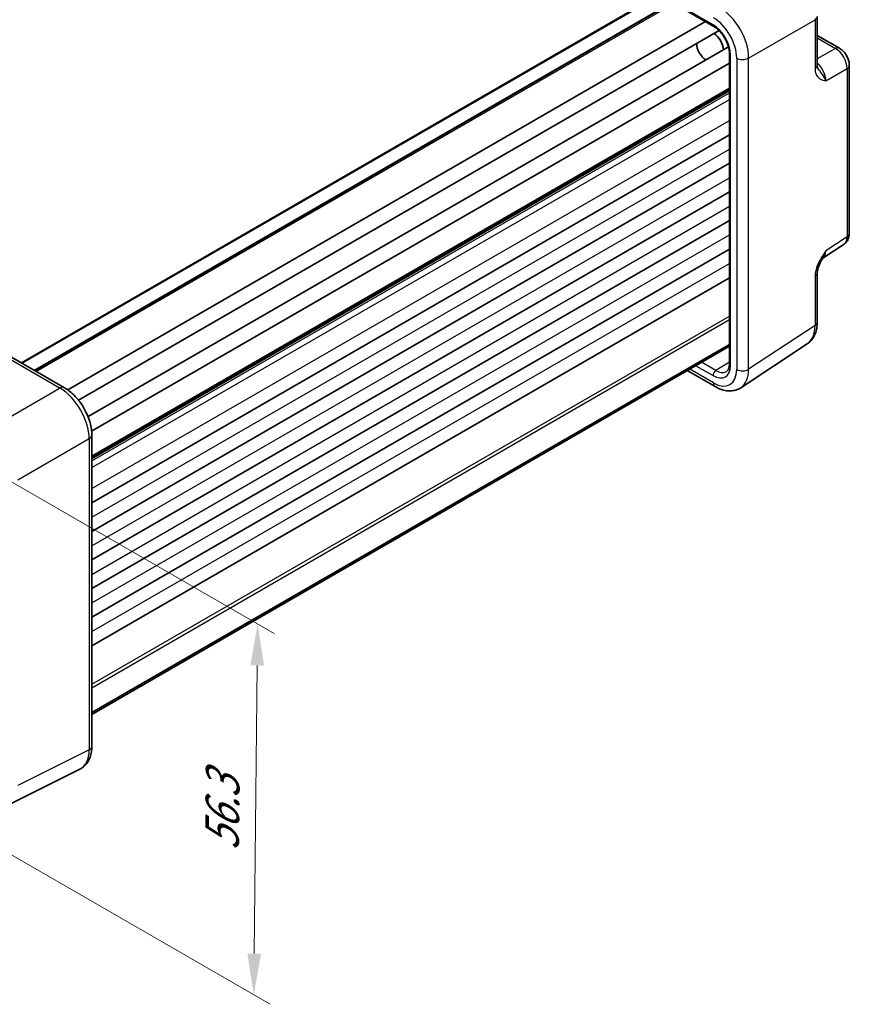
# Model space of a CAD drawing. Units: millimetres. Extents: x 29 to 3382, y 16 to 718.
# Drawn here: x 206 to 306, y 233 to 352 of the extents above; entities that cross this region are included whole.
import ezdxf

# ---------------------------------------------------------------- set-up
doc = ezdxf.new("R2010")
doc.units = ezdxf.units.MM
doc.header["$LTSCALE"] = 2
doc.layers.get('Defpoints').update_dxf_attribs({"lineweight": 25})
for name, color, linetype, lineweight in [('Dimension (ISO)', 7, 'Continuous', 18), ('Visible (ISO)', 7, 'Continuous', 35), ('Visible Narrow (ISO)', 7, 'Continuous', 25)]:
    doc.layers.add(name, color=color, linetype=linetype, lineweight=lineweight)
doc.styles.add('Note Text (TK)', font='txt')
doc.dimstyles.new('Default - Method 1b (TK)', dxfattribs={"dimscale": 2, "dimtxt": 2.5, "dimasz": 2.5, "dimexe": 1, "dimexo": 1.5, "dimgap": 1, "dimtad": 1, "dimtoh": 1, "dimrnd": 1e-08, "dimdsep": 46, "dimtxsty": 'Note Text (TK)', "dimcen": 0.09, "dimdle": 5, "dimclrd": 100, "dimclre": 100, "dimclrt": 7, "dimadec": 1, "dimazin": 1, "dimtfac": 1, "dimtmove": 0, "dimatfit": 3, "dimfxl": 1, "dimtolj": 1, "dimlwd": -1, "dimlwe": -1, "dimarcsym": 0})

# ---------------------------------------------------------------- blocks, each defined once
blk = doc.blocks.new('*D9')
at = {"layer": 'Defpoints', "color": 0}
for p in [(211.51, 412.84), (242.24, 395.1), (136.85, 333.44)]:
    blk.add_point(p, dxfattribs=at)
at = {"layer": 'Dimension (ISO)', "color": 100}
for p, q in [((239.25, 396.82), (209.51, 413.99)), ((110.44, 353.71), (207.19, 410.32)), ((133.86, 335.17), (104.13, 352.33))]:
    blk.add_line(p, q, dxfattribs=at)
for points in [[(206.77, 411.03), (207.61, 409.6), (211.51, 412.84)], [(110.02, 354.43), (110.86, 352.99), (106.12, 351.18)]]:
    blk.add_solid(points, dxfattribs=at)
at = {"layer": 'Dimension (ISO)', "color": 7, "insert": (153.7, 383.7), "char_height": 5, "attachment_point": 4, "rotation": 30.3316, "style": 'Note Text (TK)'}
blk.add_mtext('\\A1;{\\H0.816x;\\Q-29.668;\\W0.819;150}', dxfattribs=at)
blk = doc.blocks.new('*D11')
at = {"layer": 'Defpoints', "color": 0}
for p in [(190.55, 304.04), (163.57, 274.4), (233.93, 233.78)]:
    blk.add_point(p, dxfattribs=at)
at = {"layer": 'Dimension (ISO)', "color": 100}
for p, q in [((193.53, 302.32), (236.39, 277.58)), ((234.35, 273.72), (233.98, 238.77)), ((166.55, 272.68), (235.92, 232.63))]:
    blk.add_line(p, q, dxfattribs=at)
for points in [[(233.52, 273.73), (235.18, 273.71), (234.4, 278.72)], [(233.15, 238.78), (234.81, 238.77), (233.93, 233.78)]]:
    blk.add_solid(points, dxfattribs=at)
at = {"layer": 'Dimension (ISO)', "color": 7, "insert": (230.07, 251.25), "char_height": 5, "attachment_point": 4, "rotation": 89.3941, "style": 'Note Text (TK)'}
blk.add_mtext('\\A1;{\\H0.816x;\\Q29.394;\\W0.821;56.3}', dxfattribs=at)

msp = doc.modelspace()

# ---------------------------------------------------------------- linework, layer by layer
at = {"layer": 'Visible (ISO)'}
for p, q in [((205.7545, 310.4181), (280.5852, 353.6216)), ((207.3979, 309.4692), (284.7035, 354.1016)), ((284.3223, 354.3217), (289.7269, 351.2014)), ((302.2478, 352.4286), (302.2478, 346.4802)), ((211.3643, 307.1533), (288.6924, 351.7987)), ((212.6854, 305.8831), (290.3438, 350.7192)), ((302.2478, 350.1322), (304.9309, 348.5831)), ((213.8303, 303.9), (291.4888, 348.7361)), ((291.5979, 347.9607), (291.5979, 310.2992)), ((214.2698, 302.1208), (291.5979, 346.7662)), ((306.1376, 326.1038), (306.1376, 346.4931)), ((214.2923, 298.9568), (291.5979, 343.5892)), ((214.2923, 293.4557), (291.5979, 338.0881)), ((214.2923, 289.9856), (291.5979, 334.618)), ((214.2923, 286.5155), (291.5979, 331.1479)), ((214.2923, 283.0454), (291.5979, 327.6778)), ((302.9172, 323.1161), (305.4992, 324.8225)), ((214.2923, 279.5753), (291.5979, 324.2077)), ((302.2478, 321.3001), (302.2478, 315.3517)), ((214.2923, 276.1051), (291.5979, 320.7375)), ((202.9836, 312.0178), (210.9656, 307.4094)), ((214.2923, 268.0189), (291.5979, 312.6513)), ((214.2923, 267.7918), (291.5979, 312.4242)), ((292.9875, 307.4075), (301.04, 312.7295)), ((286.4963, 309.4787), (289.8687, 307.5317)), ((214.2923, 301.6474), (214.2923, 263.8977)), ((212.8405, 261.1345), (204.2052, 256.8219))]:
    msp.add_line(p, q, dxfattribs=at)
for centre, major_axis, start_param, end_param in [((289.5082, 348.9147), (1, -1.7321), 0.96127846, 2.1803142), ((288.8011, 348.5064), (-0.85, 1.4722), 0.83186719, 2.30972546)]:
    msp.add_ellipse(centre, major_axis=major_axis, ratio=0.57735027, start_param=start_param, end_param=end_param, dxfattribs=at)
for points, knots in [([(291.5979, 347.9607), (291.5979, 348.1535), (291.5735, 348.3691), (291.4719, 348.8257), (291.3936, 349.0671), (291.1879, 349.5486), (291.0598, 349.7885), (290.7674, 350.2381), (290.6031, 350.4475), (290.2594, 350.8116), (290.0802, 350.9666), (289.8447, 351.13), (289.7853, 351.1676), (289.7269, 351.2014)], [-0.78524587, -0.78524587, -0.78524587, -0.78524587, -0.49851068, -0.49851068, -0.20563979, -0.20563979, 0.09176286, 0.09176286, 0.38993705, 0.38993705, 0.68487721, 0.68487721, 0.78524587, 0.78524587, 0.78524587, 0.78524587]), ([(306.1376, 346.4931), (306.1376, 346.6692), (306.1143, 346.8379), (306.0356, 347.1631), (305.9799, 347.3197), (305.8414, 347.6198), (305.7586, 347.7633), (305.5679, 348.0333), (305.4602, 348.1598), (305.2179, 348.3906), (305.0834, 348.4951), (304.9309, 348.5831)], [-0.78478918, -0.78478918, -0.78478918, -0.78478918, -0.47087351, -0.47087351, -0.15695784, -0.15695784, 0.15695784, 0.15695784, 0.47087351, 0.47087351, 0.78478918, 0.78478918, 0.78478918, 0.78478918]), ([(302.2478, 346.4802), (302.2478, 346.4391), (302.2499, 346.4017), (302.2569, 346.3352), (302.2618, 346.3062), (302.2729, 346.2569), (302.279, 346.2367), (302.2908, 346.2039), (302.2966, 346.1914), (302.3068, 346.1717), (302.3114, 346.1647), (302.3154, 346.159)], [0, 0, 0, 0, 0.027320378, 0.027320378, 0.054640755, 0.054640755, 0.081961133, 0.081961133, 0.109281511, 0.109281511, 0.136601889, 0.136601889, 0.136601889, 0.136601889]), ([(305.4992, 324.8225), (305.5954, 324.8861), (305.6825, 324.962), (305.8311, 325.1269), (305.8929, 325.2157), (305.9925, 325.3962), (306.0306, 325.4879), (306.088, 325.669), (306.1074, 325.7584), (306.1322, 325.9337), (306.1376, 326.0196), (306.1376, 326.1038)], [0.03486413, 0.03486413, 0.03486413, 0.03486413, 0.184849139, 0.184849139, 0.334834148, 0.334834148, 0.484819157, 0.484819157, 0.634804167, 0.634804167, 0.784789176, 0.784789176, 0.784789176, 0.784789176]), ([(302.9338, 323.1432), (302.8501, 323.0067), (302.7718, 322.8714), (302.6287, 322.6022), (302.5637, 322.4681), (302.4494, 322.2017), (302.4004, 322.07), (302.3226, 321.8188), (302.2936, 321.6987), (302.256, 321.4788), (302.2478, 321.3798), (302.2478, 321.3001)], [0.08787228, 0.08787228, 0.08787228, 0.08787228, 0.140885522, 0.140885522, 0.193898763, 0.193898763, 0.246912005, 0.246912005, 0.299925247, 0.299925247, 0.352938488, 0.352938488, 0.352938488, 0.352938488]), ([(301.04, 312.7295), (301.2086, 312.8409), (301.3621, 312.9742), (301.6306, 313.272), (301.7457, 313.4364), (301.9376, 313.7841), (302.0147, 313.9676), (302.1348, 314.3465), (302.1779, 314.542), (302.2345, 314.9412), (302.2478, 315.145), (302.2478, 315.3517)], [0.03486413, 0.03486413, 0.03486413, 0.03486413, 0.184849139, 0.184849139, 0.334834148, 0.334834148, 0.484819157, 0.484819157, 0.634804167, 0.634804167, 0.784789176, 0.784789176, 0.784789176, 0.784789176]), ([(291.2397, 309.3668), (291.2774, 309.3901), (291.3126, 309.4187), (291.3803, 309.4903), (291.4127, 309.5336), (291.4726, 309.6385), (291.5001, 309.7002), (291.5465, 309.8421), (291.5653, 309.9223), (291.591, 310.0993), (291.5979, 310.196), (291.5979, 310.2992)], [0.017447978, 0.017447978, 0.017447978, 0.017447978, 0.171007557, 0.171007557, 0.324567135, 0.324567135, 0.478126713, 0.478126713, 0.631686292, 0.631686292, 0.78524587, 0.78524587, 0.78524587, 0.78524587]), ([(214.2923, 301.6474), (214.2923, 302.08), (214.2339, 302.5253), (214.018, 303.4174), (213.8603, 303.8641), (213.4609, 304.7296), (213.2191, 305.1483), (212.6693, 305.927), (212.3613, 306.2869), (211.6967, 306.9199), (211.3402, 307.1931), (210.9656, 307.4094)], [-0.78478918, -0.78478918, -0.78478918, -0.78478918, -0.47087351, -0.47087351, -0.15695784, -0.15695784, 0.15695784, 0.15695784, 0.47087351, 0.47087351, 0.78478918, 0.78478918, 0.78478918, 0.78478918]), ([(292.9875, 307.4075), (292.8032, 307.2857), (292.6012, 307.1904), (292.1812, 307.0594), (291.9636, 307.0236), (291.5289, 307.0055), (291.3118, 307.023), (290.8851, 307.1017), (290.6753, 307.1628), (290.2649, 307.3213), (290.0643, 307.4187), (289.8687, 307.5317)], [-0.03486413, -0.03486413, -0.03486413, -0.03486413, 0.129066531, 0.129066531, 0.292997192, 0.292997192, 0.456927853, 0.456927853, 0.620858515, 0.620858515, 0.784789176, 0.784789176, 0.784789176, 0.784789176]), ([(212.8405, 261.1345), (213.0381, 261.2332), (213.2216, 261.3605), (213.545, 261.6588), (213.6849, 261.8294), (213.9179, 262.1967), (214.0113, 262.3935), (214.1565, 262.8024), (214.2084, 263.0146), (214.2763, 263.4493), (214.2923, 263.6718), (214.2923, 263.8977)], [-0.03486413, -0.03486413, -0.03486413, -0.03486413, 0.129066531, 0.129066531, 0.292997192, 0.292997192, 0.456927853, 0.456927853, 0.620858515, 0.620858515, 0.784789176, 0.784789176, 0.784789176, 0.784789176])]:
    msp.add_open_spline(points, degree=3, knots=knots, dxfattribs=at)
at = {"layer": 'Visible Narrow (ISO)'}
for p, q in [((205.8424, 310.3673), (280.6731, 353.5709)), ((207.3101, 309.52), (284.6156, 354.1524)), ((207.5444, 309.3847), (284.85, 354.0171)), ((289.6233, 351.4303), (284.2188, 354.5506)), ((293.9267, 347.3857), (301.9792, 352.0348)), ((301.9792, 352.0348), (301.9792, 346.0865)), ((302.2478, 349.822), (304.4556, 348.5473)), ((291.7443, 310.0951), (291.7443, 347.7566)), ((304.4556, 348.5473), (302.2478, 347.2727)), ((292.4883, 347.3712), (292.4883, 309.6215)), ((293.9267, 309.636), (293.9267, 347.3857)), ((303.2964, 344.6141), (305.869, 346.0993)), ((305.869, 346.0993), (305.869, 325.71)), ((214.2923, 299.1259), (291.5979, 343.7583)), ((214.2923, 298.7877), (291.5979, 343.4201)), ((214.2923, 298.5485), (291.5979, 343.1809)), ((214.2923, 297.732), (291.5979, 342.3644)), ((214.2923, 295.1805), (291.5979, 339.8129)), ((214.2923, 291.7104), (291.5979, 336.3428)), ((214.2923, 288.2403), (291.5979, 332.8727)), ((214.2923, 284.7702), (291.5979, 329.4026)), ((214.2923, 281.3), (291.5979, 325.9325)), ((305.869, 325.71), (303.2964, 324.0098)), ((214.2923, 277.8299), (291.5979, 322.4623)), ((301.9792, 320.9063), (301.9792, 314.958)), ((214.2923, 271.4351), (291.5979, 316.0675)), ((214.2923, 271.0268), (291.5979, 315.6592)), ((301.9792, 314.958), (293.9267, 309.636)), ((202.4589, 311.9536), (210.4409, 307.3452)), ((289.9707, 309.4793), (288.234, 310.482)), ((291.5979, 310.4855), (289.9707, 309.4793)), ((289.6615, 307.9895), (286.7892, 309.6478)), ((287.5331, 310.0773), (289.6233, 308.8705)), ((210.4409, 307.3452), (201.8057, 302.3596)), ((205.3391, 296.2396), (213.9743, 301.2252)), ((213.9743, 301.2252), (213.9743, 263.4754)), ((213.9743, 263.4754), (205.3391, 259.1628))]:
    msp.add_line(p, q, dxfattribs=at)
for centre, major_axis, ratio, start_param, end_param in [((290.3652, 349.4095), (-2.5, 4.3301), 0.58582741, 3.9275998, 5.49717816), ((289.6581, 349.0012), (2, -3.4641), 0.5780539, 0.78600715, 2.3555855), ((301.2478, 352.4286), (1, 0), 0.57735027, 5.53269373, 6.28318531), ((289.6227, 348.9808), (-1.5, 2.5981), 0.57752615, 3.92714311, 5.49763485), ((289.9769, 351.6344), (-0.25, -0.433), 0.57735027, 5.49778714, 6.28318531), ((292.0979, 347.9607), (-0.5, 0), 0.57735027, 0, 0.78539816), ((304.4309, 347.7171), (0.5, 0.866), 0.57735027, 0, 0.75049158), ((304.4301, 346.9006), (1, -1.7321), 0.59748767, 0.78600715, 2.3555855), ((293.1954, 347.7795), (1, 0), 0.57735027, 3.92699082, 5.53269373), ((301.2478, 346.4802), (1, 0), 0.57735027, 5.53269373, 6.28318531), ((301.9051, 345.4428), (-1, 1.7321), 0.55862012, 3.9275998, 5.23244531), ((305.1376, 346.4931), (1, 0), 0.57735027, 5.53269373, 6.28318531), ((305.1376, 326.1038), (1, 0), 0.57735027, 5.53269373, 6.28318531), ((304.4301, 326.5132), (1.0521, -1.7016), 0.57699899, 0.01744269, 0.76736774), ((301.9051, 324.8445), (0.9501, -1.7661), 0.5755994, 0.06300646, 0.80208425), ((301.2478, 321.3001), (1, 0), 0.57735027, 5.53269373, 6.28318531), ((301.2478, 315.3517), (1, 0), 0.57735027, 5.53269373, 6.28318531), ((298.4177, 316.9897), (2.554, -4.303), 0.57687222, 0.02790488, 0.77782993), ((289.6227, 311.3208), (1.5005, -2.5989), 0.57717444, 5.49793944, 7.06843118), ((289.9769, 309.0747), (0.25, 0.433), 0.57735027, 0.80285146, 2.35619449), ((289.6581, 311.2594), (2.0024, -3.4683), 0.5766475, 5.49839613, 7.06797448), ((289.9762, 311.5249), (1.2374, -2.1735), 0.57709011, 5.50142479, 6.30411863), ((292.0979, 310.2992), (-0.5, 0), 0.57735027, 0, 0.78539816), ((293.1954, 310.0297), (-1, 0), 0.57735027, 0.78539816, 2.39110108), ((290.3652, 311.6677), (2.554, -4.303), 0.57687222, 0.02790488, 0.77782993), ((210.4656, 306.5434), (0.5, 0.866), 0.57735027, 0, 0.82030475), ((210.4621, 303.2774), (2.5, -4.3301), 0.56971783, 0.78600715, 2.3555855), ((290.3687, 308.3977), (-0.5, -0.866), 0.57735027, 5.49778714, 6.28318531), ((213.2923, 301.6474), (1, 0), 0.57735027, 5.46288056, 6.28318531), ((213.2923, 263.8977), (1, 0), 0.57735027, 5.46288056, 6.28318531), ((210.4621, 265.5356), (2.4495, -4.3634), 0.57687222, 6.25528042, 7.07493373)]:
    msp.add_ellipse(centre, major_axis=major_axis, ratio=ratio, start_param=start_param, end_param=end_param, dxfattribs=at)
for points, knots in [([(301.9792, 346.0865), (301.9792, 345.9181), (301.9985, 345.76), (302.0769, 345.4572), (302.1404, 345.3183), (302.2719, 345.1272), (302.3293, 345.0624), (302.4225, 344.9776), (302.4547, 344.9514), (302.5413, 344.8881), (302.5974, 344.8539), (302.749, 344.7751), (302.848, 344.7366), (303.0632, 344.6688), (303.18, 344.6407), (303.2964, 344.6141)], [0, 0, 0, 0, 0.061876032, 0.061876032, 0.132591497, 0.132591497, 0.176788663, 0.176788663, 0.198887246, 0.198887246, 0.234244979, 0.234244979, 0.290817351, 0.290817351, 0.353577327, 0.353577327, 0.353577327, 0.353577327]), ([(303.2964, 344.6141), (303.2382, 344.7752), (303.1553, 344.95), (302.9712, 345.2695), (302.8735, 345.4148), (302.7163, 345.6321), (302.6561, 345.7114), (302.5617, 345.8342), (302.5261, 345.88), (302.4289, 346.0061), (302.3696, 346.0838), (302.3154, 346.159)], [-0.353577327, -0.353577327, -0.353577327, -0.353577327, -0.290817351, -0.290817351, -0.234244979, -0.234244979, -0.198887246, -0.198887246, -0.176788663, -0.176788663, -0.136601889, -0.136601889, -0.136601889, -0.136601889]), ([(303.2964, 324.0098), (303.0636, 323.6681), (302.8295, 323.3184), (302.4412, 322.6236), (302.2792, 322.2767), (302.0919, 321.7108), (302.0384, 321.4942), (301.989, 321.1538), (301.9792, 321.0266), (301.9792, 320.9063)], [-0.000638855, -0.000638855, -0.000638855, -0.000638855, 0.124881102, 0.124881102, 0.238025852, 0.238025852, 0.30874132, 0.30874132, 0.352938488, 0.352938488, 0.352938488, 0.352938488])]:
    msp.add_open_spline(points, degree=3, knots=knots, dxfattribs=at)
msp.add_open_spline([(302.9333, 323.1464), (303.0803, 323.3903), (303.2143, 323.6809), (303.2964, 324.0098)], degree=3, dxfattribs=at)

# ---------------------------------------------------------------- dimensions: what is measured, and where the dimension line sits
at = {"layer": 'Dimension (ISO)', "color": 100}
for base, p1, p2, angle, text, override, picture, middle in [((211.5077, 412.8401), (136.8538, 333.439), (242.2374, 395.0983), 210.331621, '{\\H0.816x;\\Q-29.668;\\W0.819;150}', {"dimgap": 1, "dimtoh": 0, "dimdec": 2, "dimlfac": 1.220659, "dimpost": '', "dimtol": 0, "dimlim": 0, "dimtp": 0, "dimtm": 0, "dimtdec": 2, "dimtofl": 0, "dimatfit": 1}, '*D9', (158.8159, 382.0105)), ((233.9279, 233.7753), (190.5493, 304.0419), (163.5674, 274.3979), 89.394118, '{\\H0.816x;\\Q29.394;\\W0.821;56.3}', {"dimgap": 1, "dimtoh": 0, "dimdec": 2, "dimlfac": 1.828318, "dimpost": '', "dimtol": 0, "dimlim": 0, "dimtp": 0, "dimtm": 0, "dimtdec": 2, "dimtofl": 0, "dimatfit": 1}, '*D11', (234.1656, 256.2491))]:
    dim = msp.add_linear_dim(base=base, p1=p1, p2=p2, angle=angle, text=text, dimstyle='Default - Method 1b (TK)', override=override, dxfattribs=at)
    dim.commit()
    dim.dimension.update_dxf_attribs({"geometry": picture, "text_midpoint": middle, "dimtype": 160})

doc.saveas('drawing.dxf')
